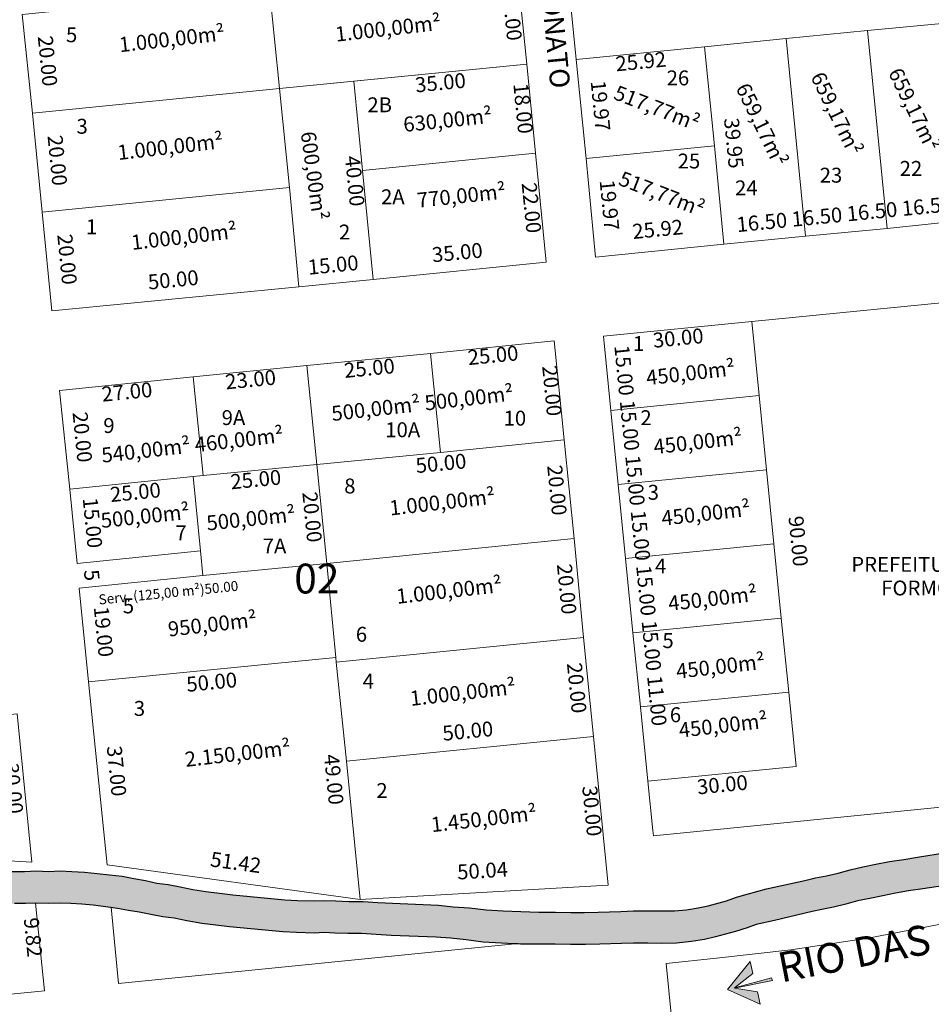
# Model space of a CAD drawing. Units: millimetres. Extents: x 2679 to 4746, y 1840 to 3296.
# Drawn here: x 3809 to 3993, y 2402 to 2601 of the extents above; entities that cross this region are included whole.
import ezdxf

# ---------------------------------------------------------------- set-up
doc = ezdxf.new("R2010")
doc.units = ezdxf.units.MM
for name, color, linetype in [('PDF_Geometry', 152, 'Continuous'), ('PDF_Solid Fills', 7, 'Continuous'), ('PDF_Text', 251, 'Continuous')]:
    doc.layers.add(name, color=color, linetype=linetype)
doc.styles.add('PDF Arial', font='arial.ttf')

msp = doc.modelspace()

# ---------------------------------------------------------------- hatches: boundary and pattern name
at = {"layer": 'PDF_Solid Fills'}
for color, points in [(140, [(3984.21, 3114.49), (3991.21, 3114.49), (3990.57, 3111.84), (3988.56, 3101.65), (3986.75, 3091.79), (3985.48, 3083.51), (3984.21, 3075.45), (3983.57, 3067.91), (3983.46, 3058.68), (3984.63, 3049.77), (3987.81, 3041.18), (3990.57, 3034.49), (3994.5, 3027.81), (4001.61, 3022.4), (4008.5, 3020.06), (4016.25, 3019.85), (4024.42, 3021.12), (4031.74, 3022.61), (4039.27, 3023.99), (4040.44, 3024.41), (4040.76, 3024.52), (4042.88, 3025.37), (4045.43, 3026.32), (4053.28, 3028.23), (4056.25, 3028.44), (4059.11, 3028.76), (4064.52, 3029.08), (4067.28, 3029.4), (4069.93, 3029.61), (4072.69, 3030.04), (4075.88, 3030.35), (4078.74, 3030.35), (4080.97, 3030.25), (4082.77, 3030.25), (4085.96, 3030.46), (4088.61, 3030.35), (4090.62, 3030.04), (4094.23, 3029.93), (4096.25, 3029.93), (4098.16, 3030.14), (4100.07, 3030.46), (4102.51, 3031.2), (4105.05, 3031.84), (4107.39, 3032.69), (4109.93, 3033.54), (4112.38, 3034.28), (4117.36, 3035.66), (4120.01, 3036.4), (4122.99, 3037.25), (4126.38, 3037.89), (4129.67, 3038.31), (4132.85, 3038.42), (4135.61, 3038.31), (4138.16, 3038.1), (4140.7, 3038.1), (4143.46, 3037.78), (4146.11, 3037.57), (4149.19, 3036.93), (4151.74, 3036.19), (4158.73, 3033.96), (4161.49, 3033.11), (4163.94, 3032.26), (4166.38, 3031.52), (4169.04, 3030.78), (4171.47, 3029.93), (4173.81, 3028.97), (4176.15, 3027.91), (4178.16, 3026.96), (4183.89, 3024.2), (4185.79, 3023.03), (4187.38, 3022.18), (4189.41, 3021.23), (4191.63, 3020.17), (4193.86, 3019), (4195.98, 3017.52), (4197.9, 3016.14), (4200.01, 3014.76), (4202.35, 3012.95), (4204.47, 3011.36), (4206.81, 3009.67), (4210.3, 3006.48), (4212.12, 3004.25), (4213.8, 3002.24), (4216.89, 2997.99), (4218.15, 2996.19), (4220.49, 2992.69), (4221.55, 2990.78), (4223.67, 2987.6), (4225.8, 2984.1), (4228.02, 2980.27), (4228.98, 2977.73), (4230.04, 2975.39), (4231.11, 2972.95), (4232.16, 2970.41), (4233.22, 2967.97), (4234.29, 2965.53), (4235.55, 2962.66), (4236.72, 2959.69), (4237.78, 2956.51), (4238.64, 2953.54), (4239.48, 2950.46), (4240.33, 2947.38), (4241.07, 2944.84), (4242.03, 2942.08), (4242.99, 2939.32), (4244.04, 2936.46), (4244.68, 2933.91), (4245.33, 2930.73), (4245.75, 2927.44), (4246.48, 2924.25), (4247.34, 2920.96), (4248.39, 2917.46), (4250.52, 2910.46), (4251.36, 2907.38), (4252.11, 2904.52), (4252.95, 2901.44), (4253.49, 2898.68), (4254.97, 2890.94), (4255.4, 2888.07), (4255.83, 2885.31), (4256.46, 2882.34), (4257.09, 2879.16), (4257.84, 2875.55), (4258.38, 2871.63), (4258.8, 2867.81), (4259.32, 2863.78), (4259.97, 2859.11), (4260.39, 2854.12), (4260.81, 2849.45), (4261.35, 2845.21), (4261.44, 2842.56), (4261.65, 2839.48), (4261.86, 2836.62), (4262.19, 2833.86), (4262.61, 2831.21), (4263.24, 2828.45), (4263.88, 2825.37), (4264.53, 2822.4), (4265.05, 2819.32), (4265.7, 2816.35), (4268.02, 2803.62), (4268.45, 2800.01), (4268.88, 2796.19), (4269.62, 2782.4), (4269.51, 2779.43), (4269.51, 2764.68), (4269.62, 2761.39), (4269.72, 2758.1), (4269.72, 2753.22), (4269.62, 2749.93), (4269.4, 2746.64), (4269.19, 2743.25), (4269.09, 2739.85), (4268.97, 2736.25), (4268.67, 2732.74), (4268.45, 2729.35), (4268.24, 2726.06), (4268.02, 2722.77), (4267.81, 2719.69), (4267.59, 2716.62), (4267.5, 2713.33), (4267.17, 2710.14), (4266.21, 2697.52), (4265.79, 2694.02), (4265.37, 2690.73), (4264.2, 2676.83), (4264.2, 2669.08), (4263.88, 2665.37), (4263.03, 2661.23), (4262.19, 2657.73), (4261.35, 2654.23), (4260.39, 2650.41), (4259.43, 2646.59), (4258.38, 2642.98), (4257.42, 2639.48), (4256.46, 2636.09), (4255.62, 2633.01), (4254.97, 2630.36), (4254.45, 2628.13), (4254.24, 2626.01), (4254.03, 2623.88), (4253.81, 2621.66), (4253.7, 2619.22), (4253.28, 2616.88), (4252.86, 2614.65), (4252.32, 2611.9), (4251.69, 2608.93), (4249.45, 2599.91), (4248.6, 2596.83), (4247.76, 2593.75), (4246.71, 2590.57), (4245.42, 2586.86), (4238.74, 2575.18), (4237.05, 2572.64), (4235.98, 2570.83), (4233.96, 2567.44), (4232.28, 2565), (4231.11, 2563.2), (4230.67, 2562.56), (4228.87, 2559.8), (4227.07, 2557.04), (4225.26, 2554.39), (4223.46, 2551.95), (4221.76, 2549.4), (4220.07, 2546.86), (4218.37, 2544.42), (4216.56, 2542.08), (4214.65, 2539.75), (4208.92, 2532.96), (4206.81, 2530.52), (4204.57, 2528.29), (4202.35, 2526.17), (4200.12, 2524.36), (4198.32, 2522.67), (4196.62, 2520.97), (4194.81, 2519.27), (4193.11, 2517.78), (4191.42, 2516.19), (4189.62, 2514.6), (4187.92, 2513.01), (4186, 2511.1), (4183.99, 2509.19), (4181.98, 2507.07), (4180.17, 2505.16), (4178.37, 2503.04), (4167.34, 2490.73), (4163.83, 2487.65), (4161.82, 2486.06), (4159.69, 2484.47), (4150.68, 2478.32), (4147.92, 2476.83), (4145.48, 2475.56), (4143.14, 2474.28), (4140.81, 2473.01), (4138.37, 2471.42), (4135.72, 2469.93), (4130.09, 2466.33), (4127.12, 2464.84), (4124.37, 2463.36), (4121.61, 2461.98), (4118.95, 2460.92), (4116.51, 2459.75), (4114.07, 2458.58), (4111.74, 2457.41), (4109.09, 2456.04), (4106.43, 2454.76), (4097.84, 2450.52), (4094.76, 2449.14), (4091.58, 2447.65), (4088.18, 2446.27), (4085, 2445), (4081.61, 2443.62), (4078.42, 2442.56), (4075.66, 2441.6), (4073.65, 2440.97), (4061.02, 2436.19), (4057.31, 2435.13), (4053.81, 2434.39), (4050.41, 2433.54), (4046.8, 2432.59), (4043.2, 2431.74), (4039.8, 2431.1), (4036.73, 2430.68), (4033.54, 2430.25), (4030.47, 2429.83), (4027.07, 2429.4), (4023.57, 2429.09), (4019.96, 2428.66), (4016.14, 2428.34), (4012.96, 2428.13), (4009.78, 2427.71), (4006.49, 2427.28), (4003.41, 2426.86), (4000.44, 2426.43), (3997.47, 2426.01), (3991.63, 2425.16), (3988.77, 2424.74), (3986.12, 2424.31), (3983.57, 2423.78), (3980.92, 2423.25), (3978.48, 2422.72), (3976.14, 2422.08), (3973.6, 2421.45), (3971.26, 2421.02), (3969.35, 2420.6), (3961.71, 2418.79), (3958, 2417.94), (3956.19, 2417.31), (3953.86, 2416.56), (3949.83, 2415.5), (3947.6, 2414.97), (3944.95, 2414.55), (3941.98, 2414.23), (3938.9, 2414.13), (3936.14, 2414.23), (3933.28, 2414.23), (3930.84, 2414.13), (3926.49, 2414.02), (3923.62, 2413.91), (3920.55, 2413.91), (3917.47, 2414.02), (3910.47, 2414.02), (3906.65, 2414.23), (3902.93, 2414.44), (3899.54, 2414.87), (3896.36, 2415.19), (3893.49, 2415.4), (3884.37, 2415.72), (3881.39, 2415.93), (3878.42, 2416.14), (3875.67, 2416.14), (3873.01, 2416.25), (3870.89, 2416.35), (3868.87, 2416.25), (3865.27, 2416.35), (3862.51, 2416.46), (3851.79, 2417.52), (3849.03, 2417.84), (3846.17, 2418.16), (3843.2, 2418.69), (3840.65, 2419.22), (3838.32, 2419.54), (3835.88, 2419.96), (3833.54, 2420.49), (3831.42, 2420.81), (3829.19, 2421.23), (3826.86, 2421.55), (3824.31, 2421.87), (3821.98, 2422.08), (3819.75, 2422.19), (3817.63, 2422.29), (3815.19, 2422.19), (3812.75, 2422.29), (3810.63, 2422.19), (3808.4, 2422.19), (3806.17, 2421.87), (3803.94, 2421.55), (3801.93, 2421.23), (3799.8, 2420.81), (3796.2, 2420.28), (3792.48, 2419.85), (3790.47, 2419.64), (3785.59, 2419.22), (3782.51, 2419.11), (3779.11, 2419.11), (3775.72, 2419.32), (3773.49, 2419.43), (3768.72, 2419.96), (3765.64, 2420.17), (3762.77, 2420.38), (3760.44, 2420.6), (3757.79, 2420.7), (3750.89, 2422.08), (3748.66, 2422.4), (3746.01, 2422.72), (3743.47, 2423.04), (3740.71, 2423.46), (3738.05, 2423.99), (3735.29, 2424.63), (3732.75, 2425.37), (3730.52, 2425.9), (3728.19, 2426.33), (3725.75, 2426.75), (3723.09, 2427.07), (3720.33, 2427.39), (3718, 2427.71), (3712.69, 2427.71), (3709.94, 2427.81), (3707.39, 2428.02), (3698.8, 2428.02), (3695.72, 2428.24), (3692.64, 2428.45), (3689.67, 2428.77), (3686.81, 2428.98), (3678.96, 2429.51), (3671.32, 2429.72), (3663.36, 2430.57), (3655.08, 2432.37), (3647.87, 2434.71), (3627.5, 2440.01), (3619.96, 2441.29), (3611.48, 2442.45), (3604.26, 2443.51), (3596.2, 2447.02), (3588.24, 2450.94), (3581.34, 2453.06), (3567.66, 2458.37), (3560.97, 2460.7), (3553.86, 2462.93), (3534.24, 2470.89), (3527.02, 2474.6), (3519.28, 2476.94), (3511.32, 2478.42), (3504.21, 2479.91), (3495.72, 2481.18), (3487.76, 2482.13), (3479.91, 2482.77), (3471.74, 2483.41), (3463.68, 2483.94), (3456.36, 2483.94), (3444.37, 2481.6), (3437.26, 2479.59), (3429.51, 2477.15), (3422.19, 2472.9), (3415.62, 2469.51), (3410.42, 2464.74), (3410.2, 2457.41), (3411.37, 2449.99), (3412.33, 2442.88), (3414.13, 2434.07), (3416.99, 2426.43), (3419.43, 2419.32), (3422.94, 2408.08), (3425.59, 2396.41), (3427.39, 2387.92), (3429.62, 2379.32), (3430.68, 2371.05), (3432.06, 2363.83), (3433.65, 2356.72), (3434.82, 2348.13), (3435.88, 2339.11), (3436.41, 2330.62), (3436.84, 2323.2), (3437.37, 2315.98), (3440.76, 2289.24), (3440.44, 2280.44), (3440.66, 2272.37), (3440.87, 2264.52), (3440.76, 2255.82), (3440.97, 2247.23), (3440.02, 2238.21), (3437.9, 2231), (3435.67, 2222.72), (3432.59, 2215.4), (3427.5, 2208.29), (3422.51, 2201.18), (3414.34, 2191.53), (3408.19, 2186.54), (3400.76, 2182.08), (3394.5, 2178.8), (3387.6, 2175.19), (3380.5, 2171.16), (3373.39, 2168.08), (3365.75, 2166.17), (3357.47, 2165), (3349.73, 2166.06), (3340.92, 2167.87), (3329.67, 2168.82), (3322.78, 2171.47), (3315.56, 2174.76), (3307.5, 2177.31), (3300.07, 2179.96), (3292.65, 2182.4), (3285.64, 2185.37), (3278, 2188.45), (3270.05, 2192.69), (3263.47, 2196.73), (3255.72, 2201.5), (3248.08, 2204.79), (3240.97, 2207.76), (3235.03, 2211.9), (3225.7, 2219.86), (3218.8, 2226.43), (3213.39, 2231.74), (3207.55, 2236.73), (3200.34, 2242.03), (3194.19, 2246.06), (3187.5, 2249.56), (3179.75, 2254.23), (3169.25, 2263.04), (3162.35, 2268.34), (3156.41, 2272.59), (3151, 2277.04), (3144.42, 2283.3), (3139.23, 2288.71), (3134.24, 2294.13), (3120.87, 2306.01), (3115.78, 2311.31), (3110.47, 2317.04), (3105.91, 2323.41), (3101.66, 2329.35), (3097.31, 2335.19), (3091.05, 2340.92), (3085.22, 2346.01), (3079.17, 2352.37), (3073.97, 2357.68), (3068.88, 2362.98), (3063.58, 2371.79), (3058.91, 2379.01), (3053.5, 2384.63), (3048.08, 2389.4), (3042.67, 2394.81), (3037.16, 2401.08), (3032.38, 2406.49), (3025.59, 2413.28), (3019.65, 2418.69), (3013.6, 2424.2), (3008.19, 2429.62), (3001.19, 2435.66), (2994.61, 2441.29), (2989.09, 2446.27), (2983.26, 2451.79), (2975.72, 2457.73), (2968.08, 2462.72), (2959.92, 2466.64), (2948.03, 2473.54), (2941.03, 2476.72), (2933.71, 2478.63), (2907.71, 2485.96), (2900.29, 2485.85), (2891.8, 2485.21), (2883.63, 2484.47), (2874.72, 2482.45), (2866.23, 2479.59), (2858.91, 2475.13), (2851.38, 2470.25), (2845.22, 2466.86), (2838.96, 2463.67), (2832.49, 2460.7), (2826.34, 2456.78), (2817.32, 2452.32), (2811.48, 2448.5), (2805.22, 2444.36), (2797.69, 2439.38), (2791.75, 2435.56), (2784.53, 2431.21), (2777.95, 2426.96), (2771.27, 2422.51), (2763.84, 2418.05), (2758.11, 2412.43), (2753.34, 2405.85), (2749.62, 2399.38), (2747.4, 2392.48), (2744, 2385.16), (2746.76, 2377.94), (2753.98, 2373.38), (2760.55, 2369.46), (2767.45, 2362.88), (2772.76, 2357.68), (2779.54, 2351.74), (2785.8, 2346.86), (2791.64, 2341.98), (2798.43, 2333.28), (2802.36, 2326.59), (2808.19, 2318.42), (2814.98, 2311.31), (2821.56, 2303.89), (2828.14, 2294.97), (2833.44, 2287.55), (2839.17, 2279.59), (2844.48, 2273.12), (2849.25, 2266.65), (2854.13, 2259.96), (2860.29, 2250.09), (2864.74, 2241.92), (2868.77, 2233.65), (2873.44, 2225.37), (2880.13, 2215.82), (2884.9, 2209.46), (2888.93, 2200.76), (2893.92, 2191.74), (2897.74, 2184.1), (2901.88, 2175.08), (2905.7, 2167.55), (2909.31, 2159.06), (2912.7, 2149.62), (2914.93, 2142.61), (2917.26, 2135.61), (2920.45, 2126.81), (2922.25, 2119.59), (2923.73, 2112.48), (2923.63, 2108.13), (2924.8, 2099.64), (2924.27, 2092.32), (2924.37, 2083.62), (2926.92, 2075.98), (2930.84, 2070.04), (2935.3, 2062.08), (2938.59, 2054.76), (2942.09, 2046.28), (2944.11, 2039.49), (2946.44, 2031), (2949.73, 2023.36), (2958.22, 2008.72), (2960.66, 2000.76), (2963.21, 1993.12), (2965.86, 1984.42), (2967.87, 1976.46), (2969.99, 1969.67), (2974.13, 1962.03), (2978.8, 1955.14), (2981.98, 1948.45), (2984.96, 1940.71), (2988.99, 1932.54), (2993.76, 1924.05), (2997.58, 1916.3), (3004.8, 1905.38), (3009.57, 1898.9), (3014.03, 1893.07), (3019.76, 1885.43), (3024.96, 1879.17), (3030.47, 1873.65), (3036.73, 1868.35), (3043.84, 1862.51), (3051.59, 1856.99), (3058.59, 1853.17), (3065.7, 1847.98), (3071.64, 1843.94), (3078.22, 1840.65), (3079.7, 1839.91), (3041.82, 1839.91), (3037.37, 1843.73), (3030.37, 1850.52), (3023.58, 1856.04), (3017.32, 1859.96), (3010.63, 1864.31), (3004.05, 1868.66), (2996.52, 1875.35), (2990.37, 1882.67), (2986.33, 1888.5), (2979.54, 1900.81), (2974.66, 1910.26), (2969.68, 1918.85), (2965.01, 1927.97), (2960.87, 1934.45), (2956.73, 1941.24), (2950.9, 1952.27), (2948.46, 1959.91), (2945.8, 1967.76), (2943.68, 1974.55), (2941.24, 1983.36), (2938.38, 1992.38), (2934.13, 2005.64), (2930.21, 2021.87), (2927.77, 2029.83), (2924.69, 2039.59), (2921.83, 2047.23), (2918.22, 2056.04), (2915.67, 2064.63), (2915.03, 2067.07), (2913.66, 2073.33), (2912.91, 2082.14), (2912.38, 2089.14), (2912.17, 2097.42), (2911.11, 2104.95), (2911, 2106.22), (2909.2, 2113.23), (2906.87, 2120.86), (2904.64, 2129.35), (2901.88, 2138.16), (2899.54, 2145.27), (2896.68, 2154.71), (2893.39, 2164.68), (2891.59, 2173.07), (2886.39, 2186.12), (2882.25, 2194.71), (2878.22, 2202.14), (2873.98, 2208.5), (2868.99, 2214.76), (2863.26, 2223.57), (2858.59, 2230.57), (2851.27, 2242.56), (2847.24, 2249.35), (2841.08, 2258.26), (2835.14, 2265.8), (2829.2, 2272.8), (2823.15, 2279.8), (2817.42, 2287.34), (2811.48, 2294.55), (2807.24, 2300.28), (2802.57, 2306.43), (2798.11, 2312.27), (2792.28, 2319.7), (2786.44, 2326.06), (2780.71, 2331.47), (2774.35, 2335.93), (2768.19, 2341.66), (2762.68, 2346.43), (2756.31, 2352.37), (2750.37, 2356.41), (2743.15, 2359.06), (2741.35, 2359.59), (2741.35, 2405.43), (2744.96, 2410.52), (2749.84, 2416.78), (2767.13, 2431.21), (2774.77, 2435.88), (2782.83, 2439.8), (2789.94, 2443.62), (2801.51, 2450.09), (2808.09, 2454.02), (2814.45, 2457.52), (2820.5, 2461.23), (2823.05, 2461.98), (2829.52, 2466.11), (2836.31, 2469.19), (2842.36, 2472.27), (2848.19, 2475.56), (2855.62, 2480.33), (2863.58, 2485.21), (2873.02, 2488.4), (2882.68, 2490.52), (2891.27, 2491.26), (2900.07, 2491.9), (2908.56, 2492), (2935.3, 2484.58), (2943.15, 2482.56), (2950.9, 2478.95), (2962.78, 2472.06), (2971.06, 2468.02), (2979.33, 2462.72), (2987.18, 2456.46), (2993.23, 2450.73), (2998.64, 2445.95), (3005.22, 2440.23), (3012.33, 2434.07), (3017.85, 2428.66), (3023.79, 2423.14), (3029.84, 2417.73), (3032.17, 2415.4), (3036.94, 2410.62), (3041.72, 2405.11), (3047.13, 2399.06), (3052.33, 2393.86), (3057.74, 2389.09), (3063.79, 2382.83), (3068.77, 2374.97), (3071.74, 2370.09), (3074.61, 2366.59), (3080.55, 2362.88), (3086.49, 2358.42), (3092.22, 2352.06), (3097.53, 2344.52), (3103.58, 2338.79), (3108.77, 2333.49), (3115.25, 2325.85), (3120.13, 2320.01), (3125.43, 2314.28), (3135.83, 2305.16), (3141.45, 2300.17), (3146.33, 2294.87), (3152.7, 2289.78), (3157.69, 2283.94), (3162.14, 2277.68), (3168.83, 2271.1), (3173.07, 2267.81), (3183.26, 2259.22), (3190.47, 2254.87), (3197.26, 2251.37), (3203.73, 2247.12), (3211.37, 2241.61), (3217.53, 2236.2), (3223.04, 2230.78), (3229.73, 2224.31), (3238.75, 2216.78), (3243.94, 2213.17), (3250.52, 2210.41), (3258.59, 2206.91), (3266.65, 2201.92), (3273.12, 2198), (3280.55, 2194.07), (3288.08, 2191), (3294.77, 2188.13), (3301.98, 2185.8), (3309.51, 2183.15), (3317.69, 2180.49), (3325.22, 2177.2), (3331.05, 2174.87), (3341.77, 2173.91), (3350.79, 2172.11), (3357.47, 2171.16), (3364.58, 2172.22), (3371.37, 2173.81), (3377.74, 2176.67), (3384.74, 2180.6), (3391.64, 2184.21), (3397.79, 2187.39), (3404.69, 2191.53), (3410.1, 2195.88), (3417.63, 2204.9), (3422.51, 2211.79), (3427.18, 2218.37), (3429.83, 2224.74), (3432.06, 2232.59), (3433.97, 2239.38), (3434.82, 2247.44), (3434.61, 2255.82), (3434.71, 2264.42), (3434.5, 2272.16), (3434.4, 2280.44), (3434.61, 2289.03), (3431.32, 2315.35), (3430.68, 2322.77), (3430.26, 2330.31), (3429.83, 2338.58), (3428.77, 2347.39), (3427.61, 2355.66), (3427.61, 2355.77), (3427.07, 2357.79), (3424.53, 2364.58), (3421.66, 2372.53), (3418.9, 2380.17), (3416.25, 2388.45), (3414.34, 2397.57), (3411.8, 2405.85), (3409.36, 2414.76), (3407.66, 2423.04), (3406.28, 2431.74), (3405.22, 2439.27), (3403.84, 2447.23), (3402.46, 2454.66), (3400.76, 2461.76), (3400.97, 2469.09), (3404.58, 2476.62), (3409.99, 2481.82), (3416.57, 2484.68), (3423.57, 2485.85), (3431.53, 2485.85), (3439.17, 2486.48), (3442.88, 2487.55), (3455.72, 2490.09), (3464, 2490.09), (3472.17, 2489.46), (3480.44, 2488.93), (3488.4, 2488.29), (3496.46, 2487.33), (3505.27, 2485.96), (3512.48, 2484.47), (3516.31, 2483.73), (3518.53, 2482.98), (3525.43, 2480.76), (3532.86, 2478.42), (3540.39, 2476.41), (3547.82, 2474.92), (3555.56, 2473.75), (3562.46, 2471.21), (3568.19, 2467.07), (3573.92, 2462.51), (3583.36, 2458.9), (3590.47, 2456.57), (3598.85, 2452.53), (3605.96, 2449.46), (3612.43, 2448.5), (3620.81, 2447.33), (3628.77, 2446.06), (3649.57, 2440.65), (3656.67, 2438.32), (3664.42, 2436.62), (3671.74, 2435.88), (3679.27, 2435.66), (3687.23, 2435.13), (3690.2, 2435.24), (3693.07, 2434.92), (3696.14, 2434.71), (3699.11, 2434.6), (3701.98, 2434.5), (3707.6, 2434.5), (3710.26, 2434.39), (3712.91, 2434.18), (3718.32, 2434.18), (3721.08, 2433.86), (3723.94, 2433.44), (3726.7, 2433.22), (3729.35, 2432.69), (3731.9, 2432.27), (3734.45, 2431.63), (3736.89, 2430.89), (3739.33, 2430.36), (3741.77, 2429.83), (3744.31, 2429.51), (3746.86, 2429.09), (3749.51, 2428.77), (3751.95, 2428.45), (3758.53, 2427.17), (3760.87, 2427.07), (3763.41, 2426.86), (3766.17, 2426.65), (3769.25, 2426.43), (3774.02, 2425.9), (3776.04, 2425.8), (3779.33, 2425.58), (3782.4, 2425.58), (3785.27, 2425.69), (3789.72, 2426.11), (3791.74, 2426.33), (3795.35, 2426.75), (3798.74, 2427.17), (3800.76, 2427.6), (3802.99, 2428.02), (3805.32, 2428.34), (3807.87, 2428.66), (3810.41, 2428.66), (3812.85, 2428.77), (3815.29, 2428.66), (3817.63, 2428.77), (3819.96, 2428.66), (3822.51, 2428.55), (3825.06, 2428.24), (3827.6, 2428.02), (3830.15, 2427.71), (3832.48, 2427.28), (3834.82, 2426.86), (3837.15, 2426.33), (3839.38, 2426.01), (3841.82, 2425.58), (3844.37, 2425.05), (3847.02, 2424.63), (3849.78, 2424.31), (3852.43, 2423.99), (3862.93, 2422.93), (3865.48, 2422.82), (3868.87, 2422.72), (3871, 2422.82), (3873.22, 2422.72), (3875.88, 2422.61), (3878.74, 2422.61), (3881.71, 2422.4), (3884.68, 2422.29), (3893.91, 2421.87), (3896.88, 2421.55), (3900.17, 2421.34), (3903.57, 2420.91), (3906.96, 2420.7), (3910.57, 2420.6), (3914.18, 2420.49), (3917.57, 2420.49), (3920.65, 2420.38), (3923.41, 2420.38), (3926.17, 2420.49), (3930.73, 2420.6), (3933.28, 2420.7), (3941.55, 2420.7), (3943.99, 2420.91), (3946.33, 2421.34), (3948.34, 2421.76), (3952.06, 2422.72), (3954.07, 2423.46), (3956.19, 2424.1), (3960.12, 2425.16), (3967.87, 2426.86), (3969.99, 2427.39), (3972.22, 2427.81), (3974.55, 2428.34), (3976.99, 2428.98), (3979.54, 2429.62), (3982.19, 2430.15), (3984.95, 2430.68), (3987.81, 2431.1), (3990.57, 2431.53), (3996.41, 2432.48), (3999.48, 2432.9), (4002.56, 2433.22), (4005.64, 2433.75), (4008.93, 2434.18), (4012.22, 2434.6), (4015.72, 2434.81), (4019.33, 2435.13), (4022.83, 2435.56), (4026.33, 2435.88), (4029.62, 2436.19), (4032.69, 2436.62), (4035.77, 2437.04), (4038.74, 2437.57), (4041.92, 2438.1), (4045.21, 2438.85), (4048.72, 2439.8), (4052.32, 2440.76), (4055.72, 2441.5), (4059.01, 2442.35), (4071.53, 2447.12), (4073.54, 2447.76), (4076.3, 2448.71), (4079.38, 2449.77), (4082.56, 2451.05), (4085.74, 2452.21), (4088.93, 2453.59), (4092, 2454.97), (4094.97, 2456.46), (4103.57, 2460.6), (4106.22, 2461.87), (4108.77, 2463.14), (4111.21, 2464.42), (4113.75, 2465.69), (4116.3, 2466.75), (4118.85, 2467.92), (4121.5, 2469.19), (4124.15, 2470.57), (4126.8, 2471.95), (4129.56, 2473.75), (4132.32, 2475.45), (4134.97, 2477.04), (4137.52, 2478.63), (4139.96, 2480.01), (4142.4, 2481.29), (4144.95, 2482.56), (4147.28, 2483.83), (4155.88, 2489.67), (4157.79, 2491.26), (4159.8, 2492.64), (4162.77, 2495.29), (4173.49, 2507.28), (4175.29, 2509.51), (4177.3, 2511.63), (4179.43, 2513.75), (4181.44, 2515.77), (4183.47, 2517.68), (4185.27, 2519.38), (4187.07, 2520.97), (4188.76, 2522.56), (4190.46, 2524.05), (4192.17, 2525.64), (4193.86, 2527.33), (4195.77, 2529.14), (4198, 2531.05), (4200.12, 2532.96), (4202.04, 2534.97), (4204.05, 2537.2), (4209.67, 2543.89), (4211.47, 2546.01), (4213.06, 2548.24), (4214.76, 2550.57), (4216.47, 2553.12), (4218.15, 2555.56), (4219.86, 2558.1), (4221.66, 2560.65), (4223.46, 2563.3), (4225.26, 2566.06), (4226.97, 2568.61), (4228.45, 2570.94), (4230.36, 2574.12), (4231.53, 2576.14), (4233.22, 2578.58), (4239.48, 2589.51), (4240.54, 2592.69), (4241.49, 2595.66), (4242.36, 2598.63), (4243.2, 2601.5), (4245.33, 2610.3), (4245.96, 2613.17), (4246.48, 2615.82), (4246.8, 2617.94), (4247.22, 2620.06), (4247.34, 2622.19), (4247.55, 2624.41), (4247.76, 2626.75), (4248.08, 2629.19), (4248.6, 2631.84), (4249.35, 2634.6), (4250.19, 2637.78), (4251.15, 2641.29), (4252.11, 2644.79), (4253.17, 2648.29), (4254.12, 2652), (4254.97, 2655.82), (4255.92, 2659.32), (4256.67, 2662.61), (4257.42, 2666.33), (4257.73, 2669.3), (4257.73, 2677.15), (4258.89, 2691.47), (4259.32, 2694.97), (4259.75, 2698.26), (4260.7, 2710.67), (4261.02, 2713.75), (4261.13, 2717.04), (4261.35, 2720.12), (4261.56, 2723.19), (4261.77, 2726.48), (4261.98, 2729.77), (4262.19, 2733.27), (4262.51, 2736.67), (4262.61, 2740.06), (4262.73, 2743.57), (4262.94, 2746.96), (4263.03, 2750.25), (4263.24, 2753.33), (4263.24, 2757.99), (4263.03, 2761.18), (4263.03, 2767.86), (4262.94, 2770.83), (4262.94, 2773.91), (4263.03, 2776.78), (4263.03, 2779.64), (4263.15, 2782.29), (4262.4, 2795.77), (4262.08, 2799.27), (4261.56, 2802.56), (4259.32, 2815.08), (4258.68, 2818.05), (4258.16, 2821.12), (4257.51, 2823.99), (4256.88, 2827.07), (4256.25, 2830.04), (4255.71, 2832.9), (4255.4, 2836.09), (4255.18, 2839.06), (4254.97, 2842.24), (4254.87, 2844.68), (4254.33, 2848.71), (4253.91, 2853.49), (4253.59, 2858.26), (4252.86, 2862.82), (4252.32, 2867.07), (4251.9, 2870.89), (4251.48, 2874.49), (4250.73, 2877.78), (4250.1, 2881.07), (4249.45, 2884.15), (4249.03, 2887.01), (4248.51, 2889.77), (4247.13, 2897.41), (4246.59, 2899.96), (4245.84, 2902.82), (4245.1, 2905.69), (4244.25, 2908.66), (4242.24, 2915.55), (4241.07, 2919.16), (4240.12, 2922.77), (4239.37, 2926.27), (4238.95, 2929.67), (4238.31, 2932.53), (4237.78, 2934.65), (4236.93, 2937.2), (4235.98, 2939.85), (4234.92, 2942.72), (4234.08, 2945.69), (4233.22, 2948.76), (4232.37, 2951.84), (4231.53, 2954.71), (4230.67, 2957.46), (4229.61, 2960.12), (4228.35, 2962.87), (4227.18, 2965.42), (4226.22, 2967.86), (4225.05, 2970.41), (4224.1, 2972.95), (4223.04, 2975.18), (4222.2, 2977.41), (4220.28, 2980.81), (4218.15, 2984.1), (4216.03, 2987.38), (4215.09, 2989.19), (4212.75, 2992.58), (4211.58, 2994.28), (4208.61, 2998.21), (4207.02, 3000.22), (4205.53, 3002.03), (4202.77, 3004.57), (4200.66, 3006.06), (4198.42, 3007.76), (4196.31, 3009.45), (4194.18, 3010.83), (4192.38, 3012.21), (4190.46, 3013.38), (4188.55, 3014.44), (4186.54, 3015.39), (4184.52, 3016.35), (4182.61, 3017.41), (4180.81, 3018.47), (4175.29, 3021.12), (4173.39, 3022.08), (4171.26, 3023.03), (4169.25, 3023.88), (4167.01, 3024.62), (4164.58, 3025.37), (4161.93, 3026.11), (4159.38, 3026.96), (4156.83, 3027.81), (4149.93, 3029.93), (4147.6, 3030.57), (4145.27, 3031.1), (4142.82, 3031.31), (4140.28, 3031.52), (4137.73, 3031.63), (4135.19, 3031.84), (4132.85, 3031.95), (4130.09, 3031.84), (4127.44, 3031.52), (4124.47, 3030.88), (4121.71, 3030.14), (4119.06, 3029.4), (4116.19, 3028.66), (4114.28, 3028.13), (4111.95, 3027.38), (4109.51, 3026.53), (4107.07, 3025.69), (4104.2, 3024.94), (4101.66, 3024.2), (4099.11, 3023.67), (4096.57, 3023.46), (4094.12, 3023.46), (4090.09, 3023.56), (4088.08, 3023.88), (4085.96, 3023.99), (4082.99, 3023.78), (4078.64, 3023.78), (4076.19, 3023.88), (4073.44, 3023.67), (4070.68, 3023.14), (4067.92, 3022.93), (4065.06, 3022.61), (4062.3, 3022.5), (4059.64, 3022.29), (4056.88, 3022.08), (4054.34, 3021.76), (4047.34, 3020.06), (4045.21, 3019.32), (4042.99, 3018.47), (4040.86, 3017.73), (4039.06, 3016.67), (4035.56, 3014.54), (4033.12, 3012.53), (4030.47, 3010.41), (4028.03, 3008.82), (4025.27, 3007.54), (4021.77, 3006.69), (4018.05, 3006.16), (4014.87, 3005.95), (4009.88, 3006.48), (4007.87, 3006.69), (4005.85, 3006.8), (4001.82, 3007.01), (3999.7, 3007.33), (3995.88, 3008.07), (3992.06, 3009.56), (3988.66, 3011.47), (3986.96, 3012.95), (3985.37, 3014.44), (3983.89, 3015.92), (3982.51, 3017.62), (3981.23, 3019.32), (3980.07, 3021.23), (3977.63, 3026.53), (3976.67, 3030.04), (3976.46, 3032.26), (3976.25, 3034.39), (3976.04, 3036.51), (3975.72, 3038.52), (3975.61, 3040.65), (3975.72, 3044.15), (3975.72, 3046.69), (3975.82, 3049.24), (3975.82, 3051.57), (3975.93, 3053.8), (3976.04, 3056.03), (3976.46, 3058.36), (3976.78, 3060.7), (3977.2, 3063.03), (3977.73, 3065.37), (3978.16, 3067.81), (3978.69, 3070.35), (3980.49, 3080.65), (3980.92, 3083.51), (3981.23, 3086.27), (3981.45, 3088.92), (3981.55, 3091.89), (3981.66, 3094.86), (3981.77, 3097.52), (3981.98, 3101.34), (3982.4, 3106.96), (3983.04, 3109.82), (3983.68, 3112.69)]), (5, [(3952.27, 2404.89), (3956.83, 2410.52), (3957.36, 2408.08), (3953.65, 2405.21), (3961.08, 2407.23), (3961.29, 2406.7), (3953.65, 2405.11), (3958.32, 2404.36), (3958.85, 2401.92)])]:
    msp.add_hatch(color=color, dxfattribs=at).paths.add_polyline_path(points)

# ---------------------------------------------------------------- linework, layer by layer
at = {"layer": 'PDF_Geometry', "color": 7, "lineweight": 5}
for points in [[(4000.97, 2560.12), (3984.42, 2558.42), (3967.97, 2556.83), (3951.53, 2555.24), (3925.64, 2552.59), (3923.73, 2572.53), (3921.71, 2592.48), (3913.76, 2672.37), (4038.42, 2684.68)], [(3714.71, 2394.71), (3814.45, 2404.58), (3812.64, 2422.29), (3810.63, 2422.19), (3808.4, 2422.19)]]:
    msp.add_lwpolyline(points, dxfattribs=at)
for points in [[(4042.35, 2645.42), (4038.42, 2684.68), (3913.76, 2672.37), (3921.71, 2592.48), (3947.6, 2595.03), (3964.05, 2596.72), (3980.49, 2598.32), (3996.94, 2599.91), (4013.38, 2601.6), (4029.93, 2603.2), (4046.38, 2604.89)], [(3911.74, 2591.52), (3909.72, 2611.47), (3859.86, 2606.59), (3861.87, 2586.64)], [(3812.01, 2581.66), (3861.87, 2586.64), (3859.86, 2606.59), (3809.99, 2601.6)], [(4000.97, 2560.12), (3996.94, 2599.91), (3980.49, 2598.32), (3984.42, 2558.42)], [(3967.97, 2556.83), (3964.05, 2596.72), (3947.6, 2595.03), (3949.62, 2575.08), (3951.53, 2555.24)], [(3984.42, 2558.42), (3980.49, 2598.32), (3964.05, 2596.72), (3967.97, 2556.83)], [(3947.6, 2595.03), (3921.71, 2592.48), (3923.73, 2572.53), (3949.62, 2575.08)], [(3876.83, 2588.13), (3878.64, 2570.09), (3913.54, 2573.59), (3911.74, 2591.52)], [(3861.87, 2586.64), (3812.01, 2581.66), (3814.02, 2561.71), (3863.89, 2566.7)], [(3878.64, 2570.09), (3876.83, 2588.13), (3861.87, 2586.64), (3863.89, 2566.7), (3865.8, 2546.64), (3880.76, 2548.13)], [(3923.73, 2572.53), (3925.64, 2552.59), (3951.53, 2555.24), (3949.62, 2575.08)], [(3915.66, 2551.63), (3913.54, 2573.59), (3878.64, 2570.09), (3880.76, 2548.13)], [(3815.93, 2541.76), (3865.8, 2546.64), (3863.89, 2566.7), (3814.02, 2561.71)], [(3966.06, 2449.88), (3936.14, 2446.91), (3937.2, 2436.94), (3937.31, 2435.88), (4062.72, 2448.4), (4052.75, 2549.08), (3957.15, 2539.64), (3958.64, 2524.68), (3960.12, 2509.72), (3961.61, 2494.76), (3963.09, 2479.8), (3964.58, 2464.84)], [(3928.72, 2521.71), (3958.64, 2524.68), (3957.15, 2539.64), (3927.23, 2536.67)], [(3917.26, 2535.72), (3892.32, 2533.17), (3894.34, 2513.22), (3919.27, 2515.77)], [(3892.32, 2533.17), (3917.26, 2535.72), (3919.27, 2515.77), (3894.34, 2513.22)], [(3894.34, 2513.22), (3892.32, 2533.17), (3867.39, 2530.73), (3869.41, 2510.78)], [(3844.47, 2528.5), (3846.49, 2508.55), (3869.41, 2510.78), (3867.39, 2530.73)], [(3819.54, 2505.79), (3844.47, 2508.34), (3846.49, 2508.55), (3844.47, 2528.5), (3817.52, 2525.74)], [(3930.2, 2506.75), (3960.12, 2509.72), (3958.64, 2524.68), (3928.72, 2521.71)], [(3871.42, 2490.83), (3921.29, 2495.82), (3919.27, 2515.77), (3894.34, 2513.22), (3869.41, 2510.78)], [(3845.96, 2493.38), (3846.38, 2488.4), (3871.42, 2490.83), (3869.41, 2510.78), (3846.49, 2508.55), (3844.47, 2508.34)], [(3931.69, 2491.79), (3961.61, 2494.76), (3960.12, 2509.72), (3930.2, 2506.75)], [(3844.47, 2508.34), (3819.54, 2505.79), (3821.02, 2490.83), (3845.96, 2493.38)], [(3921.29, 2495.82), (3871.42, 2490.83), (3873.22, 2471.84), (3873.33, 2470.89), (3923.2, 2475.87)], [(3933.17, 2476.83), (3963.09, 2479.8), (3961.61, 2494.76), (3931.69, 2491.79)], [(3873.22, 2471.84), (3871.42, 2490.83), (3846.38, 2488.4), (3821.45, 2485.85), (3823.36, 2466.96)], [(3934.66, 2461.87), (3964.58, 2464.84), (3963.09, 2479.8), (3933.17, 2476.83)], [(3875.35, 2450.94), (3925.21, 2455.93), (3923.2, 2475.87), (3873.33, 2470.89)], [(3827.07, 2430.04), (3878.11, 2423.04), (3875.35, 2450.94), (3873.33, 2470.89), (3873.22, 2471.84), (3823.36, 2466.96)], [(3936.14, 2446.91), (3966.06, 2449.88), (3964.58, 2464.84), (3934.66, 2461.87)], [(4098.48, 2449.14), (4077.57, 2438.42), (4051.69, 2430.68), (4024.84, 2424.1), (3999.06, 2418.79), (3980.92, 2415.29), (3965, 2412.85), (3950.04, 2411.15), (3939.86, 2410.09), (3947.07, 2337.2), (4236.4, 2365.85), (4226.55, 2464.63), (4103.89, 2452.43)], [(3761.18, 2433.54), (3811.9, 2430.57), (3808.93, 2460.49), (3759.06, 2455.5)], [(3878.11, 2423.04), (3928.18, 2425.9), (3925.21, 2455.93), (3875.35, 2450.94)], [(3906.65, 2414.23), (3902.93, 2414.44), (3899.54, 2414.87), (3896.36, 2415.19), (3893.49, 2415.4), (3884.37, 2415.72), (3881.39, 2415.93), (3878.42, 2416.14), (3875.67, 2416.14), (3873.01, 2416.25), (3870.89, 2416.35), (3868.87, 2416.25), (3865.27, 2416.35), (3862.51, 2416.46), (3851.79, 2417.52), (3849.03, 2417.84), (3846.17, 2418.16), (3843.2, 2418.69), (3840.65, 2419.22), (3838.32, 2419.54), (3835.88, 2419.96), (3833.54, 2420.49), (3831.42, 2420.81), (3829.19, 2421.23), (3827.92, 2421.45), (3829.41, 2406.06), (3910.04, 2414.13)], [(3952.27, 2404.89), (3956.83, 2410.52), (3957.36, 2408.08), (3953.65, 2405.21), (3961.08, 2407.23), (3961.29, 2406.7), (3953.65, 2405.11), (3958.32, 2404.36), (3958.85, 2401.92)]]:
    msp.add_lwpolyline(points, close=True, dxfattribs=at)
at = {"layer": 'PDF_Geometry', "color": 140, "lineweight": 5}
for points in [[(3807.87, 2428.66), (3810.41, 2428.66), (3812.85, 2428.77), (3815.29, 2428.66), (3817.63, 2428.77), (3819.96, 2428.66), (3822.51, 2428.55), (3825.06, 2428.24), (3827.6, 2428.02), (3830.15, 2427.71), (3832.48, 2427.28), (3834.82, 2426.86), (3837.15, 2426.33), (3839.38, 2426.01), (3841.82, 2425.58), (3844.37, 2425.05), (3847.02, 2424.63), (3849.78, 2424.31), (3852.43, 2423.99), (3862.93, 2422.93), (3865.48, 2422.82), (3868.87, 2422.72), (3871, 2422.82), (3873.22, 2422.72), (3875.88, 2422.61), (3878.74, 2422.61), (3881.71, 2422.4), (3884.68, 2422.29), (3893.91, 2421.87), (3896.88, 2421.55), (3900.17, 2421.34), (3903.57, 2420.91), (3906.96, 2420.7), (3910.57, 2420.6), (3914.18, 2420.49), (3917.57, 2420.49), (3920.65, 2420.38), (3923.41, 2420.38), (3926.17, 2420.49), (3930.73, 2420.6), (3933.28, 2420.7), (3941.55, 2420.7), (3943.99, 2420.91), (3946.33, 2421.34), (3948.34, 2421.76), (3952.06, 2422.72), (3954.07, 2423.46), (3956.19, 2424.1), (3960.12, 2425.16), (3967.87, 2426.86), (3969.99, 2427.39), (3972.22, 2427.81), (3974.55, 2428.34), (3976.99, 2428.98), (3979.54, 2429.62), (3982.19, 2430.15), (3984.95, 2430.68), (3987.81, 2431.1), (3990.57, 2431.53), (3996.41, 2432.48)], [(3997.47, 2426.01), (3991.63, 2425.16), (3988.77, 2424.74), (3986.12, 2424.31), (3983.57, 2423.78), (3980.92, 2423.25), (3978.48, 2422.72), (3976.14, 2422.08), (3973.6, 2421.45), (3971.26, 2421.02), (3969.35, 2420.6), (3961.71, 2418.79), (3958, 2417.94), (3956.19, 2417.31), (3953.86, 2416.56), (3949.83, 2415.5), (3947.6, 2414.97), (3944.95, 2414.55), (3941.98, 2414.23), (3938.9, 2414.13), (3936.14, 2414.23), (3933.28, 2414.23), (3930.84, 2414.13), (3926.49, 2414.02), (3923.62, 2413.91), (3920.55, 2413.91), (3917.47, 2414.02), (3910.47, 2414.02), (3906.65, 2414.23), (3902.93, 2414.44), (3899.54, 2414.87), (3896.36, 2415.19), (3893.49, 2415.4), (3884.37, 2415.72), (3881.39, 2415.93), (3878.42, 2416.14), (3875.67, 2416.14), (3873.01, 2416.25), (3870.89, 2416.35), (3868.87, 2416.25), (3865.27, 2416.35), (3862.51, 2416.46), (3851.79, 2417.52), (3849.03, 2417.84), (3846.17, 2418.16), (3843.2, 2418.69), (3840.65, 2419.22), (3838.32, 2419.54), (3835.88, 2419.96), (3833.54, 2420.49), (3831.42, 2420.81), (3829.19, 2421.23), (3826.86, 2421.55), (3824.31, 2421.87), (3821.98, 2422.08), (3819.75, 2422.19), (3817.63, 2422.29), (3815.19, 2422.19), (3812.75, 2422.29), (3810.63, 2422.19), (3808.4, 2422.19)]]:
    msp.add_lwpolyline(points, dxfattribs=at)
at = {"layer": 'PDF_Geometry', "color": 140, "lineweight": 30}
for points in [[(3807.87, 2428.66), (3810.41, 2428.66), (3812.85, 2428.77), (3815.29, 2428.66), (3817.63, 2428.77), (3819.96, 2428.66), (3822.51, 2428.55), (3825.06, 2428.24), (3827.6, 2428.02), (3830.15, 2427.71), (3832.48, 2427.28), (3834.82, 2426.86), (3837.15, 2426.33), (3839.38, 2426.01), (3841.82, 2425.58), (3844.37, 2425.05), (3847.02, 2424.63), (3849.78, 2424.31), (3852.43, 2423.99), (3862.93, 2422.93), (3865.48, 2422.82), (3868.87, 2422.72), (3871, 2422.82), (3873.22, 2422.72), (3875.88, 2422.61), (3878.74, 2422.61), (3881.71, 2422.4), (3884.68, 2422.29), (3893.91, 2421.87), (3896.88, 2421.55), (3900.17, 2421.34), (3903.57, 2420.91), (3906.96, 2420.7), (3910.57, 2420.6), (3914.18, 2420.49), (3917.57, 2420.49), (3920.65, 2420.38), (3923.41, 2420.38), (3926.17, 2420.49), (3930.73, 2420.6), (3933.28, 2420.7), (3941.55, 2420.7), (3943.99, 2420.91), (3946.33, 2421.34), (3948.34, 2421.76), (3952.06, 2422.72), (3954.07, 2423.46), (3956.19, 2424.1), (3960.12, 2425.16), (3967.87, 2426.86), (3969.99, 2427.39), (3972.22, 2427.81), (3974.55, 2428.34), (3976.99, 2428.98), (3979.54, 2429.62), (3982.19, 2430.15), (3984.95, 2430.68), (3987.81, 2431.1), (3990.57, 2431.53), (3996.41, 2432.48)], [(3997.47, 2426.01), (3991.63, 2425.16), (3988.77, 2424.74), (3986.12, 2424.31), (3983.57, 2423.78), (3980.92, 2423.25), (3978.48, 2422.72), (3976.14, 2422.08), (3973.6, 2421.45), (3971.26, 2421.02), (3969.35, 2420.6), (3961.71, 2418.79), (3958, 2417.94), (3956.19, 2417.31), (3953.86, 2416.56), (3949.83, 2415.5), (3947.6, 2414.97), (3944.95, 2414.55), (3941.98, 2414.23), (3938.9, 2414.13), (3936.14, 2414.23), (3933.28, 2414.23), (3930.84, 2414.13), (3926.49, 2414.02), (3923.62, 2413.91), (3920.55, 2413.91), (3917.47, 2414.02), (3910.47, 2414.02), (3906.65, 2414.23), (3902.93, 2414.44), (3899.54, 2414.87), (3896.36, 2415.19), (3893.49, 2415.4), (3884.37, 2415.72), (3881.39, 2415.93), (3878.42, 2416.14), (3875.67, 2416.14), (3873.01, 2416.25), (3870.89, 2416.35), (3868.87, 2416.25), (3865.27, 2416.35), (3862.51, 2416.46), (3851.79, 2417.52), (3849.03, 2417.84), (3846.17, 2418.16), (3843.2, 2418.69), (3840.65, 2419.22), (3838.32, 2419.54), (3835.88, 2419.96), (3833.54, 2420.49), (3831.42, 2420.81), (3829.19, 2421.23), (3826.86, 2421.55), (3824.31, 2421.87), (3821.98, 2422.08), (3819.75, 2422.19), (3817.63, 2422.29), (3815.19, 2422.19), (3812.75, 2422.29), (3810.63, 2422.19), (3808.4, 2422.19)]]:
    msp.add_lwpolyline(points, dxfattribs=at)
at = {"layer": 'PDF_Geometry', "color": 5, "lineweight": 5}
for points in [[(3961.08, 2407.23), (3961.29, 2406.7), (3953.65, 2405.11), (3958.32, 2404.36), (3958.85, 2401.92), (3952.27, 2404.89), (3956.83, 2410.52), (3957.36, 2408.08), (3953.65, 2405.21)], [(3952.27, 2404.89), (3956.83, 2410.52), (3957.36, 2408.08), (3953.65, 2405.21), (3961.08, 2407.23), (3961.29, 2406.7), (3953.65, 2405.11), (3958.32, 2404.36), (3958.85, 2401.92)]]:
    msp.add_lwpolyline(points, close=True, dxfattribs=at)

# ---------------------------------------------------------------- texts
at = {"layer": 'PDF_Text', "color": 12, "insert": (3908.35, 2659.52), "char_height": 4.0117, "attachment_point": 7, "rotation": 275.4319, "style": 'PDF Arial'}
msp.add_mtext('TRAV. IDOVINO A. SIMONATO', dxfattribs=at)
at = {"layer": 'PDF_Text', "attachment_point": 7, "style": 'PDF Arial'}
for s, insert, char_height, rotation in [('20.00', (3905.86, 2606.26), 3.006, 275.6756), ('20.00', (3812.16, 2597.04), 3.006, 275.6756), ('25.92', (3929.9, 2589.16), 3.006, 5.5794), ('35.00', (3889.47, 2584.9), 3.006, 5.5794), ('18.00', (3908.09, 2587.48), 3.006, 275.6756), ('19.97', (3923.69, 2588.02), 3.006, 275.6756), ('39.95', (3950.58, 2580.48), 3.006, 275.6756), ('20.00', (3814.13, 2576.98), 3.006, 275.6756), ('40.00', (3874.13, 2572.83), 3.006, 275.6756), ('22.00', (3909.77, 2567.42), 3.006, 275.6756), ('19.97', (3925.5, 2567.96), 3.006, 275.6756), ('16.50 16.50 16.50 16.50 16.50 16.50', (3954.3, 2556.72), 3.0058, 5.5794), ('25.92', (3933.29, 2555.33), 3.006, 5.5794), ('20.00', (3816.1, 2557.03), 3.006, 275.6756), ('35.00', (3892.87, 2550.63), 3.006, 5.5794), ('15.00', (3867.83, 2548.12), 3.006, 5.5794), ('50.00', (3835.57, 2545.13), 3.006, 5.5794), ('30.00', (3937.43, 2533.38), 3.006, 5.5851), ('25.00', (3900.08, 2529.89), 3.006, 5.5851), ('15.00 15.00 15.00 15.00 15.00 15.00 11.00', (3928.46, 2534.63), 3.0058, 275.6669), ('25.00', (3875.14, 2527.3), 3.006, 5.5851), ('23.00', (3851.17, 2524.99), 3.006, 5.5851), ('20.00', (3913.91, 2530.51), 3.006, 275.6756), ('27.00', (3826.23, 2522.51), 3.006, 5.5851), ('20.00', (3819.18, 2521.16), 3.006, 275.6756), ('50.00', (3889.58, 2508.1), 3.006, 5.5851), ('25.00', (3852.23, 2504.83), 3.006, 5.6583), ('20.00', (3914.92, 2510.45), 3.006, 275.6756), ('25.00', (3827.94, 2502.26), 3.006, 5.6583), ('20.00', (3865.53, 2505.04), 3.006, 275.6583), ('15.00', (3821.23, 2503.87), 3.006, 275.6756), ('90.00', (3963.58, 2500.16), 3.006, 275.6756), ('5', (3821.46, 2489.34), 3.01, 275.6583), ('20.00', (3916.88, 2490.5), 3.006, 275.6756), ('19.00', (3823.46, 2481.91), 3.006, 275.6756), ('20.00', (3918.9, 2470.56), 3.006, 275.6756), ('50.00', (3843.32, 2463.96), 3.006, 5.5851), ('50.00', (3894.99, 2454.09), 3.006, 5.5851), ('37.00', (3826.08, 2453.79), 3.006, 275.6756), ('49.00', (3869.9, 2452.09), 3.006, 275.6583), ('30.00', (3805.27, 2450.29), 3.006, 275.6756), ('30.00', (3946.34, 2443.27), 3.006, 5.5851), ('30.00', (3921.98, 2445.73), 3.006, 275.6756), ('51.42', (3847.64, 2428.78), 3.006, 352.1709), ('50.04', (3897.85, 2426.1), 3.006, 3.3722), ('9.82', (3809.34, 2419.1), 3.006, 275.6756)]:
    msp.add_mtext(s, dxfattribs=dict(at, insert=insert, char_height=char_height, rotation=rotation))
at = {"layer": 'PDF_Text', "color": 253, "attachment_point": 7, "style": 'PDF Arial'}
for s, insert, char_height, rotation in [('1.000,00m²', (3873.4, 2595.14), 3.006, 6.4663), ('1.000,00m²', (3829.78, 2593.02), 3.006, 6.4663), ('659,17m²', (3983.74, 2589.44), 3.006, 295.9474), ('659,17m²', (3968.08, 2588.61), 3.006, 295.9474), ('517,77m²', (3928.7, 2583.71), 3.006, 338.7209), ('659,17m²', (3952.97, 2586.36), 3.006, 295.9474), ('630,00m²', (3887.09, 2576.93), 3.006, 5.8925), ('1.000,00m²', (3829.48, 2571.27), 3.006, 6.4663), ('600,00m²', (3865.2, 2577.65), 3.006, 277.7882), ('517,77m²', (3929.69, 2566.4), 3.006, 338.7209), ('770,00m²', (3889.85, 2561.65), 3.006, 5.8925), ('1.000,00m²', (3832.24, 2553.13), 3.006, 6.4663), ('450,00m²', (3936.1, 2525.83), 3.006, 6.4663), ('500,00m² 500,00m²', (3872.63, 2518.61), 3.0059, 6.4663), ('540,00m² 460,00m²', (3826.24, 2510.2), 3.0059, 6.4663), ('450,00m²', (3937.59, 2511.92), 3.006, 6.4663), ('1.000,00m²', (3884.33, 2499.55), 3.006, 6.4663), ('500,00m²', (3826.07, 2497.03), 3.006, 5.8925), ('450,00m²', (3939.19, 2497.49), 3.006, 6.4663), ('500,00m²', (3847.4, 2496.51), 3.006, 5.8925), ('Serv. (125,00 m²)50.00', (3825.54, 2481.89), 2.0038, 5.7164), ('1.000,00m²', (3885.71, 2481.72), 3.006, 6.4663), ('450,00m²', (3940.56, 2480.3), 3.006, 6.4663), ('950,00m²', (3839.65, 2475.11), 3.006, 6.4663), ('450,00m²', (3942.15, 2466.62), 3.006, 6.4663), ('1.000,00m²', (3888.47, 2461.13), 3.006, 6.4663), ('450,00m²', (3942.69, 2454.73), 3.006, 6.4663), ('2.150,00m²', (3843.06, 2448.83), 3.006, 6.4663), ('1.450,00m²', (3892.71, 2435.66), 3.006, 6.4663)]:
    msp.add_mtext(s, dxfattribs=dict(at, insert=insert, char_height=char_height, rotation=rotation))
at = {"layer": 'PDF_Text', "color": 7, "attachment_point": 7, "style": 'PDF Arial'}
for s, insert, char_height in [('5', (3818.8, 2595.04), 3.01), ('26', (3939.96, 2586.34), 3.006), ('2B', (3879.59, 2580.91), 3.006), ('3', (3820.92, 2576.57), 3.01), ('25', (3942.19, 2569.57), 3.006), ('23', (3970.84, 2566.71), 3.006), ('22', (3986.97, 2568.08), 3.006), ('24', (3953.76, 2564.15), 3.006), ('2A', (3882.35, 2562.35), 3.006), ('1', (3822.83, 2556.3), 3.01), ('2', (3873.86, 2555.24), 3.01), ('1', (3933.17, 2532.74), 3.01), ('9A', (3850.2, 2517.8), 3.006), ('10', (3907.07, 2517.69), 3.006), ('2', (3934.66, 2517.78), 3.01), ('9', (3826.33, 2516.2), 3.01), ('10A', (3883.2, 2515.35), 3.006), ('8', (3874.92, 2504), 3.01), ('3', (3936.14, 2502.73), 3.01), ('7', (3840.87, 2494.55), 3.01), ('7A', (3858.48, 2491.9), 3.006), ('4', (3937.63, 2487.86), 3.01), ('PREFEITURA MUNICIPAL 50', (3977.2, 2488.19), 3.0059), ('FORMOSA DO SUL', (3983.25, 2483.42), 3.0059), ('5', (3830.26, 2479.81), 3.01), ('6', (3877.26, 2474.08), 3.01), ('5', (3939.11, 2472.81), 3.01), ('4', (3878.64, 2464.63), 3.01), ('3', (3832.48, 2459.12), 3.01), ('6', (3940.6, 2457.85), 3.01), ('2', (3881.4, 2442.56), 3.01)]:
    msp.add_mtext(s, dxfattribs=dict(at, insert=insert, char_height=char_height))
at = {"layer": 'PDF_Text', "color": 6, "insert": (3864.84, 2482.88), "char_height": 6.018, "attachment_point": 7, "style": 'PDF Arial'}
msp.add_mtext('02', dxfattribs=at)
at = {"layer": 'PDF_Text', "color": 5, "insert": (3963.45, 2404.4), "char_height": 6.0176, "attachment_point": 7, "rotation": 11.0277, "style": 'PDF Arial'}
msp.add_mtext('RIO DAS ANTAS', dxfattribs=at)

doc.saveas('drawing.dxf')
